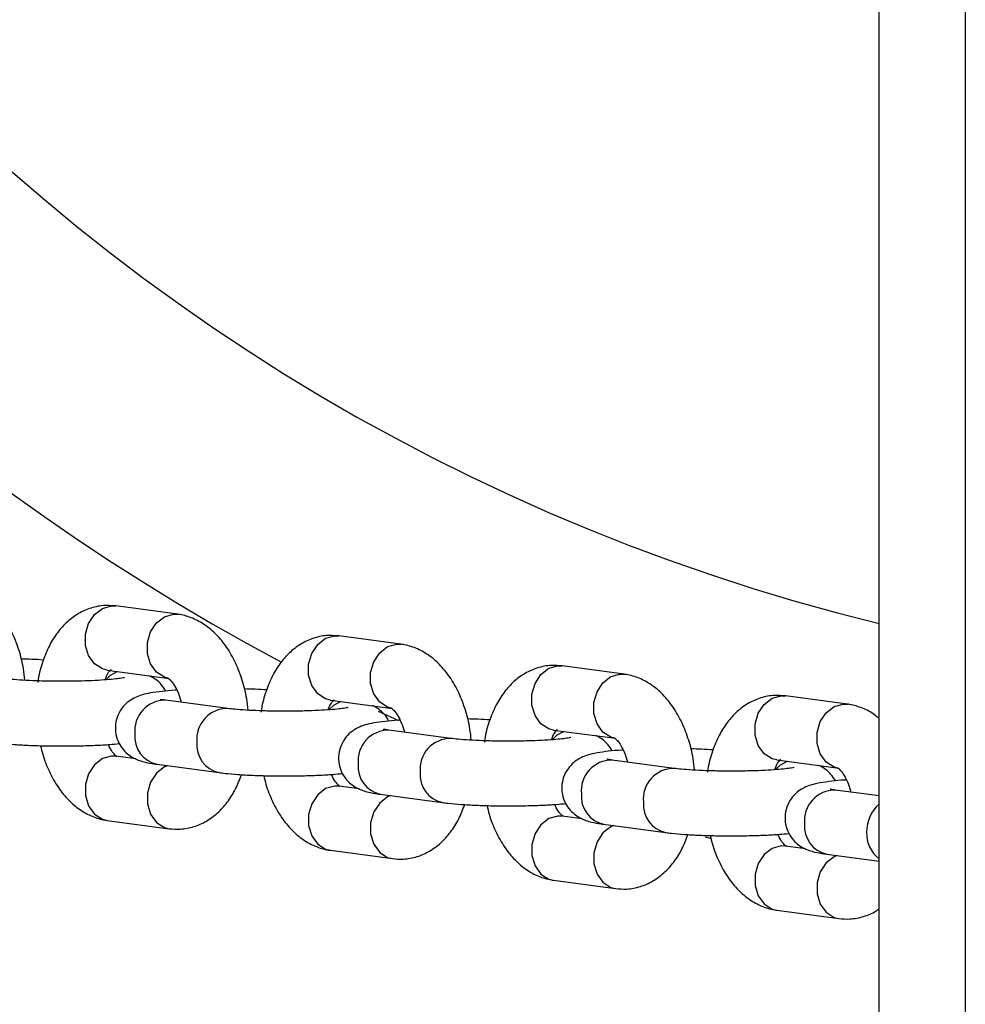
# Model space of a CAD drawing. Units: millimetres. Extents: x 1.3 to 52.4, y 2.8 to 40.5.
# Drawn here: x 47.7 to 47.7, y 23.6 to 23.7 of the extents above; entities that cross this region are included whole.
import ezdxf

# ---------------------------------------------------------------- set-up
doc = ezdxf.new("R2010")
doc.units = ezdxf.units.MM

msp = doc.modelspace()

# ---------------------------------------------------------------- linework, layer by layer
at = {"color": 7, "linetype": 'Continuous', "lineweight": 25}
for p, q in [((47.74041605200979, 28.09011292489266), (47.74041605200979, 23.45611292489266)), ((47.73241605200979, 23.45611292489266), (47.73241605200979, 24.72682142227055)), ((47.66118053354798, 23.6526518527194), (47.66157934558286, 23.6526386142016)), ((47.66157934558285, 23.65263861420159), (47.66128599575681, 23.6526496314782)), ((47.66733357916998, 23.6518668114876), (47.66157934558286, 23.6526386142016)), ((47.68189577446045, 23.64987336294737), (47.68229458649532, 23.64986012442958)), ((47.68229458649531, 23.64986012442957), (47.68200123666927, 23.64987114170618)), ((47.68804882008244, 23.64908832171558), (47.68229458649532, 23.64986012442958)), ((47.66078172151312, 23.64669186754116), (47.66653595510025, 23.64592006482717)), ((47.70261101537291, 23.64709487317535), (47.70300982740778, 23.64708163465755)), ((47.70300982740777, 23.64708163465754), (47.70271647758174, 23.64709265193416)), ((47.70876406099491, 23.64630983194355), (47.70300982740778, 23.64708163465755)), ((47.67196620967331, 23.64312869050627), (47.66621197608617, 23.64390049322027)), ((47.68149696242558, 23.64391337776914), (47.68725119601272, 23.64314157505515)), ((47.72332625628537, 23.64431638340333), (47.72372506832024, 23.64430314488553)), ((47.72372506832024, 23.64430314488552), (47.7234317184942, 23.64431416216213)), ((47.72947930190737, 23.64353134217153), (47.72372506832024, 23.64430314488553)), ((47.69268145058577, 23.64035020073425), (47.68692721699863, 23.64112200344825)), ((47.70221220333804, 23.64113488799712), (47.70796643692518, 23.64036308528312)), ((47.66343887788783, 23.6384516772599), (47.66157934558286, 23.63870109224419)), ((47.71339669149823, 23.63757171096223), (47.70764245791109, 23.63834351367622)), ((47.72292744425051, 23.6383563982251), (47.72868167783763, 23.6375845955111)), ((47.66541435201644, 23.63795374655983), (47.67116858560357, 23.63718194384584)), ((47.68415411880029, 23.63567318748788), (47.68229458649532, 23.63592260247217)), ((47.73241605200979, 23.635020685904), (47.72835769882356, 23.6355650239042)), ((47.6861295929289, 23.63517525678781), (47.69188382651603, 23.63440345407382)), ((47.66078172151312, 23.63275434558376), (47.66653595510019, 23.63198254286977)), ((47.70486935971275, 23.63289469771586), (47.70300982740778, 23.63314411270015)), ((47.70684483384136, 23.63239676701579), (47.7125990674285, 23.63162496430179)), ((47.68149696242558, 23.62997585581174), (47.68725119601265, 23.62920405309775)), ((47.72558460062521, 23.63011620794384), (47.72372506832024, 23.63036562292812)), ((47.72756007475382, 23.62961827724376), (47.73241605200979, 23.62896695567878)), ((47.70221220333804, 23.62719736603972), (47.70796643692511, 23.62642556332573)), ((47.72292744425051, 23.62441887626769), (47.72868167783757, 23.62364707355371))]:
    msp.add_line(p, q, dxfattribs=at)
at = {"color": 8, "linetype": 'Continuous', "lineweight": 25}
for p, q in [((47.6669347671351, 23.65188005000541), (47.66733300880977, 23.65186688790478)), ((47.68765000804757, 23.64910156023339), (47.68804824972223, 23.64908839813275)), ((47.70836524896003, 23.64632307046137), (47.70876349063469, 23.64630990836073)), ((47.72908048987249, 23.64354458068934), (47.72947873154715, 23.64353141858871)), ((47.68593231237949, 23.64288979564265), (47.68782181678975, 23.64200416429543)), ((47.71627974824657, 23.63122644900248), (47.71673802747605, 23.63108992740016))]:
    msp.add_line(p, q, dxfattribs=at)
at = {"color": 8, "linetype": 'Continuous', "lineweight": 25, "flags": 128}
for points in [[(47.66078172151312, 23.64669186754116), (47.66034136416911, 23.64680302645962), (47.65960341100215, 23.64727264919572), (47.65905568209007, 23.6480308537988), (47.65876424162329, 23.64898618960382), (47.65876424162329, 23.65002342901343), (47.65905568209007, 23.65101746564682), (47.65960341100215, 23.65184840401558), (47.66034136416911, 23.65241602068909), (47.66118053354798, 23.6526518527194)], [(47.66645023326524, 23.64593347175015), (47.66609559775623, 23.64603122374564), (47.66535764458927, 23.64650084648174), (47.66480991567719, 23.64725905108482), (47.66451847521041, 23.64821438688984), (47.66451847521041, 23.64925162629945), (47.66480991567719, 23.65024566293284), (47.66535764458927, 23.6510766013016), (47.66609559775623, 23.65164421797511), (47.6669347671351, 23.65188005000541)], [(47.68149696242558, 23.64391337776914), (47.68105660508158, 23.6440245366876), (47.68031865191462, 23.6444941594237), (47.67977092300254, 23.64525236402678), (47.67947948253575, 23.6462076998318), (47.67947948253575, 23.64724493924141), (47.67977092300254, 23.6482389758748), (47.68031865191462, 23.64906991424355), (47.68105660508158, 23.64963753091707), (47.68189577446045, 23.64987336294737)], [(47.6871654741777, 23.64315498197813), (47.6868108386687, 23.64325273397361), (47.68607288550174, 23.64372235670972), (47.68552515658966, 23.6444805613128), (47.68523371612287, 23.64543589711782), (47.68523371612287, 23.64647313652743), (47.68552515658966, 23.64746717316082), (47.68607288550174, 23.64829811152958), (47.6868108386687, 23.64886572820308), (47.68765000804757, 23.64910156023339)], [(47.6617388764288, 23.64656348645436), (47.66107535306936, 23.64619906567221), (47.66067769923585, 23.645824469245)], [(47.70221220333804, 23.64113488799712), (47.70177184599404, 23.64124604691558), (47.70103389282708, 23.64171566965168), (47.700486163915, 23.64247387425476), (47.70019472344821, 23.64342921005978), (47.70019472344821, 23.64446644946939), (47.700486163915, 23.64546048610278), (47.70103389282708, 23.64629142447153), (47.70177184599404, 23.64685904114504), (47.70261101537291, 23.64709487317535)], [(47.70788071509016, 23.64037649220611), (47.70752607958116, 23.64047424420159), (47.7067881264142, 23.6409438669377), (47.70624039750211, 23.64170207154078), (47.70594895703533, 23.64265740734579), (47.70594895703533, 23.64369464675541), (47.70624039750211, 23.64468868338879), (47.7067881264142, 23.64551962175755), (47.70752607958116, 23.64608723843106), (47.70836524896003, 23.64632307046137)], [(47.68245411734127, 23.64378499668234), (47.68179059398182, 23.64342057590018), (47.68139294014831, 23.64304597947298)], [(47.72292744425051, 23.6383563982251), (47.7224870869065, 23.63846755714355), (47.72174913373954, 23.63893717987965), (47.72120140482746, 23.63969538448274), (47.72090996436067, 23.64065072028775), (47.72090996436067, 23.64168795969736), (47.72120140482746, 23.64268199633075), (47.72174913373954, 23.64351293469951), (47.7224870869065, 23.64408055137302), (47.72332625628537, 23.64431638340333)], [(47.72859595600262, 23.63759800243408), (47.72824132049362, 23.63769575442957), (47.72750336732666, 23.63816537716567), (47.72695563841458, 23.63892358176875), (47.72666419794779, 23.63987891757377), (47.72666419794779, 23.64091615698338), (47.72695563841458, 23.64191019361677), (47.72750336732666, 23.64274113198553), (47.72824132049362, 23.64330874865904), (47.72908048987249, 23.64354458068934)], [(47.70316935825372, 23.64100650691031), (47.70250583489428, 23.64064208612816), (47.70210818106077, 23.64026748970096)], [(47.66157934558286, 23.63870109224419), (47.66118053354797, 23.63871433076202), (47.6603413641691, 23.63847849873171), (47.65960341100214, 23.6379108820582), (47.65905568209006, 23.63707994368944), (47.65876424162327, 23.63608590705606), (47.65876424162327, 23.63504866764644), (47.65905568209006, 23.63409333184143), (47.65960341100214, 23.63333512723835), (47.6603413641691, 23.63286550450224), (47.66078172151312, 23.63275434558376)], [(47.72388459916619, 23.63822801713829), (47.72322107580674, 23.63786359635614), (47.72282342197323, 23.63748899992893)], [(47.66637150692961, 23.63782536547337), (47.66609559775618, 23.6377066960177), (47.66535764458922, 23.63713907934419), (47.66480991567714, 23.63630814097543), (47.66451847521035, 23.63531410434205), (47.66451847521035, 23.63427686493243), (47.66480991567714, 23.63332152912742), (47.66535764458922, 23.63256332452434), (47.66609559775618, 23.63209370178824), (47.66653645592412, 23.63198247576013)], [(47.68229458649532, 23.63592260247217), (47.68189577446043, 23.63593584099), (47.68105660508157, 23.63570000895969), (47.6803186519146, 23.63513239228618), (47.67977092300252, 23.63430145391742), (47.67947948253573, 23.63330741728403), (47.67947948253573, 23.63227017787442), (47.67977092300252, 23.6313148420694), (47.6803186519146, 23.63055663746632), (47.68105660508157, 23.63008701473022), (47.68149696242558, 23.62997585581174)], [(47.68708674784207, 23.63504687570135), (47.68681083866864, 23.63492820624568), (47.68607288550169, 23.63436058957217), (47.68552515658961, 23.63352965120341), (47.68523371612281, 23.63253561457002), (47.68523371612281, 23.63149837516041), (47.68552515658961, 23.63054303935539), (47.68607288550169, 23.62978483475231), (47.68681083866864, 23.62931521201621), (47.68725169683658, 23.62920398598811)], [(47.70300982740778, 23.63314411270015), (47.7026110153729, 23.63315735121797), (47.70177184599402, 23.63292151918766), (47.70103389282706, 23.63235390251415), (47.70048616391499, 23.6315229641454), (47.70019472344819, 23.63052892751201), (47.70019472344819, 23.6294916881024), (47.70048616391499, 23.62853635229738), (47.70103389282706, 23.6277781476943), (47.70177184599402, 23.6273085249582), (47.70221220333804, 23.62719736603972)], [(47.70780198875453, 23.63226838592932), (47.7075260795811, 23.63214971647366), (47.70678812641415, 23.63158209980014), (47.70624039750206, 23.63075116143139), (47.70594895703527, 23.629757124798), (47.70594895703527, 23.62871988538839), (47.70624039750206, 23.62776454958337), (47.70678812641415, 23.62700634498029), (47.7075260795811, 23.62653672224419), (47.70796693774903, 23.62642549621608)], [(47.72372506832024, 23.63036562292812), (47.72332625628536, 23.63037886144595), (47.72248708690648, 23.63014302941564), (47.72174913373953, 23.62957541274213), (47.72120140482745, 23.62874447437338), (47.72090996436066, 23.62775043773999), (47.72090996436066, 23.62671319833037), (47.72120140482745, 23.62575786252536), (47.72174913373953, 23.62499965792228), (47.72248708690648, 23.62453003518618), (47.72292744425051, 23.62441887626769)], [(47.72851722966699, 23.6294898961573), (47.72824132049357, 23.62937122670163), (47.72750336732661, 23.62880361002812), (47.72695563841452, 23.62797267165936), (47.72666419794774, 23.62697863502598), (47.72666419794774, 23.62594139561637), (47.72695563841452, 23.62498605981135), (47.72750336732661, 23.62422785520827), (47.72824132049357, 23.62375823247216), (47.7286821786615, 23.62364700644406)]]:
    msp.add_lwpolyline(points, dxfattribs=at)
at = {"color": 8, "linetype": 'Continuous', "lineweight": 25}
for centre, radius, start, end in [((47.77741605200979, 23.83561292489382), 0.2133341959581496, 118.0902101354055, 241.9053705247809), ((47.66618113803425, 23.64106331105737), 0.002837349751250339, 89.37726217564678, 186.0510449508367), ((47.67193547616274, 23.64029146762197), 0.002837449417981116, 89.38923938710612, 186.0500047301489), ((47.66596958437732, 23.64051603891038), 0.002621759917348107, 174.5682773090515, 257.7734032075268), ((47.68689637894672, 23.63828482128534), 0.002837349751253891, 89.37726217564756, 186.0510449507502), ((47.67172357337844, 23.63974415573806), 0.002621524047776171, 174.5660206997413, 257.806980012501), ((47.69265071707522, 23.63751297784993), 0.002837449418000614, 89.38923938739535, 186.0500047298182), ((47.68668482528982, 23.63773754913838), 0.002621759917388842, 174.5682773096954, 257.7734032065796), ((47.70761161985917, 23.63550633151333), 0.002837349751243311, 89.37726217550174, 186.0510449509945), ((47.6924388142909, 23.63696566596605), 0.002621524047782908, 174.5660206998332, 257.806980012382), ((47.71336595798766, 23.63473448807791), 0.002837449417991773, 89.38923938710842, 186.0500047298484), ((47.72832686077165, 23.6327278417413), 0.002837349751258199, 89.37726217579105, 186.0510449507351), ((47.70740006620226, 23.63495905936634), 0.00262175991736223, 174.5682773092502, 257.7734032069527), ((47.71315405520325, 23.63418717619395), 0.00262152404768443, 174.5660206980667, 257.8069800144663), ((47.73465755821253, 23.6317144065416), 0.003398490833736247, 131.2662704304722, 180.9688618288703), ((47.72811530711473, 23.63218056959433), 0.002621759917376463, 174.5682773095887, 257.7734032068666), ((47.73420781607877, 23.63154268339348), 0.002950475991325112, 177.7806503532119, 232.6069361786818)]:
    msp.add_arc(centre, radius, start, end, dxfattribs=at)
at = {"color": 7, "linetype": 'Continuous', "lineweight": 25}
msp.add_arc((47.77741605200979, 23.83561292489382), 0.1900000000000013, 103.700233488372, 256.2997665116288, dxfattribs=at)
for points, knots in [([(47.6531396682952, 23.64574505219982), (47.65310452253488, 23.64610227040786), (47.65301092113001, 23.64705362629884), (47.6526266343031, 23.6485454955204), (47.65201122065086, 23.65016845238652), (47.65120248800037, 23.65159457260112), (47.65024594141013, 23.65277367669062), (47.64918719303268, 23.65367555641909), (47.64803584766678, 23.65430695935542), (47.64715454822166, 23.6545672662152), (47.6466805721922, 23.65463624430773), (47.64661833825748, 23.65464530125965)], [0, 0, 0, 0, 0.08237716452706557, 0.2193897147213702, 0.3582183232141971, 0.4999201859966877, 0.6297187513328967, 0.7533281701358672, 0.8703803564053364, 0.9829806995762547, 0.9999999999999999, 0.9999999999999999, 0.9999999999999999, 0.9999999999999999]), ([(47.66128599575681, 23.6526496314782), (47.66104305752965, 23.65266679432864), (47.66036914646541, 23.65271440410558), (47.65927788243392, 23.65248975521011), (47.65810211231966, 23.65197326763526), (47.65705781539257, 23.65119899992181), (47.65614869123745, 23.6501939192275), (47.65537571555149, 23.64895824823691), (47.65478337226671, 23.64749728956235), (47.65444116922988, 23.64633484932718), (47.65436418189558, 23.64565435993457), (47.65435278720208, 23.64555364248367)], [0, 0, 0, 0, 0.06908365242501616, 0.1916381718425234, 0.3117687868237219, 0.4327627079200584, 0.5585414643118323, 0.6915742169746127, 0.8314844172422559, 0.9750584504068824, 1, 1, 1, 1]), ([(47.67385490920766, 23.6429665624278), (47.67381976344735, 23.64332378063584), (47.67372616204248, 23.64427513652682), (47.67334187521556, 23.64576700574838), (47.67272646156331, 23.64738996261449), (47.67191772891282, 23.6488160828291), (47.67096118232258, 23.64999518691859), (47.66990243394513, 23.65089706664707), (47.66875108857925, 23.65152846958339), (47.66786978913412, 23.65178877644318), (47.66739581310465, 23.6518577545357), (47.66733357916993, 23.65186681148762)], [0, 0, 0, 0, 0.08237716452709697, 0.2193897147213969, 0.3582183232142191, 0.4999201859967054, 0.6297187513329092, 0.7533281701358705, 0.8703803564053417, 0.9829806995762544, 1, 1, 1, 1]), ([(47.68200123666927, 23.64987114170618), (47.6817582984421, 23.64988830455662), (47.68108438737787, 23.64993591433356), (47.67999312334637, 23.64971126543808), (47.67881735323213, 23.64919477786324), (47.67777305630504, 23.64842051014979), (47.67686393214991, 23.64741542945547), (47.67609095646394, 23.64617975846488), (47.67549861317918, 23.64471879979032), (47.67515641014233, 23.64355635955516), (47.67507942280805, 23.64287587016256), (47.67506802811453, 23.64277515271165)], [0, 0, 0, 0, 0.06908365242503126, 0.1916381718425653, 0.3117687868237901, 0.432762707920153, 0.5585414643119544, 0.691574216974764, 0.8314844172424376, 0.9750584504070956, 1, 1, 1, 1]), ([(47.69457015012012, 23.64018807265577), (47.69453500435981, 23.64054529086381), (47.69444140295494, 23.64149664675479), (47.69405711612803, 23.64298851597635), (47.69344170247577, 23.64461147284247), (47.69263296982529, 23.64603759305707), (47.69167642323504, 23.64721669714657), (47.69061767485758, 23.64811857687504), (47.6894663294917, 23.64874997981137), (47.68858503004657, 23.64901028667116), (47.68811105401712, 23.64907926476368), (47.68804882008239, 23.6490883217156)], [0, 0, 0, 0, 0.08237716452712826, 0.2193897147214235, 0.3582183232142409, 0.4999201859967224, 0.6297187513329219, 0.7533281701358833, 0.8703803564053461, 0.9829806995762549, 1, 1, 1, 1]), ([(47.65486690779148, 23.64762745760952), (47.65451613346543, 23.64764942192504), (47.65386944255128, 23.64768991554794), (47.65313248236814, 23.64770844353442), (47.65279525984312, 23.64771692167818)], [0, 0, 0, 0, 0.542414186362348, 1, 1, 1, 1]), ([(47.70271647758174, 23.64709265193416), (47.70247353935456, 23.6471098147846), (47.70179962829032, 23.64715742456153), (47.70070836425882, 23.64693277566606), (47.69953259414458, 23.64641628809121), (47.6984882972175, 23.64564202037777), (47.69757917306237, 23.64463693968345), (47.6968061973764, 23.64340126869286), (47.69621385409165, 23.6419403100183), (47.69587165105478, 23.64077786978314), (47.6957946637205, 23.64009738039053), (47.69578326902698, 23.63999666293962)], [0, 0, 0, 0, 0.06908365242501362, 0.1916381718425164, 0.3117687868237105, 0.4327627079200425, 0.5585414643118118, 0.6915742169745873, 0.8314844172422253, 0.9750584504068466, 1, 1, 1, 1]), ([(47.66058639148725, 23.64578150640571), (47.66062776635452, 23.64589833447999), (47.66075852663854, 23.64626755553565), (47.66099363796533, 23.64660706976791), (47.66116442473936, 23.64675767207454), (47.66113568254688, 23.64674197096499), (47.66112868372119, 23.6467381476892)], [0, 0, 0, 0, 0.1663678706687026, 0.5257856145809824, 0.8845271171590956, 1, 1, 1, 1]), ([(47.71528539103259, 23.63740958288375), (47.71525024527228, 23.63776680109179), (47.71515664386741, 23.63871815698277), (47.71477235704048, 23.64021002620433), (47.71415694338824, 23.64183298307044), (47.71334821073774, 23.64325910328505), (47.71239166414751, 23.64443820737455), (47.71133291577005, 23.64534008710302), (47.71018157040417, 23.64597149003935), (47.70930027095904, 23.64623179689913), (47.70882629492957, 23.64630077499166), (47.70876406099485, 23.64630983194357)], [0, 0, 0, 0, 0.08237716452712826, 0.2193897147214235, 0.3582183232142409, 0.4999201859967224, 0.6297187513329219, 0.7533281701358833, 0.8703803564053461, 0.9829806995762549, 1, 1, 1, 1]), ([(47.66238867072132, 23.64598868671747), (47.66238489571143, 23.64598760870741), (47.66237432165514, 23.64598458912882), (47.66210593649084, 23.64593225334277), (47.66158289417859, 23.64586401830145), (47.66075990079305, 23.64578730522819), (47.65967682236369, 23.64572024040683), (47.6583950320128, 23.64567220095632), (47.65699735907996, 23.64564982456983), (47.65556708367209, 23.64565570428668), (47.65418399064104, 23.64568990048215), (47.65293550007187, 23.64574977935319), (47.65192181776681, 23.64582616962743), (47.65145926083685, 23.64588202726099), (47.6512509687608, 23.64590718027828)], [0, 0, 0, 0, 0.03271194040603708, 0.09162834232426566, 0.1641625360017542, 0.2484627138809626, 0.3400672739740819, 0.4354889187773702, 0.5327242473419526, 0.6307006337944612, 0.7287128906859631, 0.8260013243097565, 0.9216473842567084, 1, 1, 1, 1]), ([(47.66621863930423, 23.6447477117265), (47.66608773315679, 23.64495989489322), (47.6658333397397, 23.64537223611547), (47.66532166762719, 23.64581723303424), (47.6649190431289, 23.64607135828313), (47.66472291516514, 23.64615067717149), (47.66467642278784, 23.64616947981246)], [0, 0, 0, 0, 0.3190676401364798, 0.6200526778339137, 0.9099330155705955, 1, 1, 1, 1]), ([(47.66645450953423, 23.64593326978914), (47.66645027727657, 23.64593578182379), (47.66643835256171, 23.64594285967667), (47.66667801132295, 23.64576013104941), (47.66703150954138, 23.64527502772074), (47.66739191075819, 23.64458239666396), (47.66756860432961, 23.6439892384653), (47.66765260015806, 23.6437072654773)], [0, 0, 0, 0, 0.1268247644887196, 0.3573386320017219, 0.5754327188883591, 0.7981710357690599, 1, 1, 1, 1]), ([(47.66723320489962, 23.64483375632802), (47.66718434318418, 23.64483102680688), (47.66667144353094, 23.64480237512246), (47.66583662634839, 23.64471896365469), (47.66480831487096, 23.64457997504925), (47.66406224071736, 23.64441640679731), (47.66338107858497, 23.6441652716566), (47.66277191916769, 23.64380589342435), (47.66220752413438, 23.64327804344162), (47.66175210069026, 23.64254582753681), (47.66151022177829, 23.64165717604568), (47.66154662682393, 23.64072839657723), (47.66183701641911, 23.63990299322315), (47.66228355998404, 23.6392589040596), (47.66279429860845, 23.63879809921894), (47.66331727762068, 23.63848587032595), (47.66382718548693, 23.63827965008588), (47.66441065670443, 23.63811753722127), (47.66493176674104, 23.63802100093123), (47.66532493813833, 23.6379662075164), (47.66541435201646, 23.63795374655981)], [0, 0, 0, 0, 0.009896336009343807, 0.1038814798427811, 0.202267225450599, 0.2937622775832489, 0.3494921572342166, 0.3946174238068116, 0.4430244629392048, 0.4956132212710047, 0.5511236003025326, 0.6076622010726483, 0.6611911778728019, 0.7080211351328759, 0.7510462484705743, 0.7924839706939288, 0.8366594304913056, 0.8907781744120097, 0.9751610949634589, 1, 1, 1, 1]), ([(47.67558214870393, 23.6448489678375), (47.67523137437789, 23.64487093215302), (47.67458468346374, 23.64491142577592), (47.67384772328061, 23.64492995376239), (47.67351050075559, 23.64493843190616)], [0, 0, 0, 0, 0.5424141863626063, 1, 1, 1, 1]), ([(47.6662119760862, 23.64390049322024), (47.66610631102453, 23.64391523266651), (47.66587304243738, 23.64394777180247), (47.6656944613024, 23.64399123625214), (47.66572665435164, 23.64398126135014), (47.66573248231841, 23.64397945557533)], [0, 0, 0, 0, 0.4041112516743752, 0.8921251664734142, 1, 1, 1, 1]), ([(47.68130163239972, 23.64300301663368), (47.68134300726698, 23.64311984470796), (47.681473767551, 23.64348906576363), (47.68170887887778, 23.64382857999588), (47.68187966565181, 23.64397918230252), (47.68185092345934, 23.64396348119297), (47.68184392463365, 23.64395965791717)], [0, 0, 0, 0, 0.1663678706694273, 0.5257856145813946, 0.8845271171591961, 1, 1, 1, 1]), ([(47.7234317184942, 23.64431416216213), (47.72318878026702, 23.64433132501257), (47.72251486920279, 23.64437893478951), (47.72142360517129, 23.64415428589404), (47.72024783505703, 23.64363779831919), (47.71920353812995, 23.64286353060574), (47.71829441397484, 23.64185844991143), (47.71752143828888, 23.64062277892083), (47.71692909500411, 23.63916182024628), (47.71658689196725, 23.63799938001111), (47.71650990463295, 23.63731889061851), (47.71649850993945, 23.6372181731676)], [0, 0, 0, 0, 0.06908365242501571, 0.191638171842523, 0.311768786823722, 0.4327627079200582, 0.5585414643118322, 0.691574216974613, 0.8314844172422559, 0.9750584504068827, 1, 1, 1, 1]), ([(47.73241605200979, 23.64218822483088), (47.7322811757654, 23.64230813406694), (47.73181811631381, 23.64271980852702), (47.73089104218881, 23.64318463395625), (47.73001567323545, 23.64345354113492), (47.72954155457037, 23.64352231237919), (47.72947930190731, 23.64353134217155)], [0, 0, 0, 0, 0.1631939000090312, 0.5602801158996864, 0.9422639609070316, 1, 1, 1, 1]), ([(47.68310391163377, 23.64321019694544), (47.68310013662389, 23.64320911893538), (47.68308956256761, 23.6432060993568), (47.68282117740331, 23.64315376357074), (47.68229813509105, 23.64308552852943), (47.68147514170551, 23.64300881545617), (47.68039206327615, 23.6429417506348), (47.67911027292525, 23.64289371118429), (47.67771259999243, 23.64287133479781), (47.67628232458456, 23.64287721451466), (47.6748992315535, 23.64291141071013), (47.67365074098434, 23.64297128958117), (47.67263705867928, 23.6430476798554), (47.67217450174932, 23.64310353748896), (47.67196620967326, 23.64312869050626)], [0, 0, 0, 0, 0.03271194040603707, 0.09162834232426564, 0.1641625360017542, 0.2484627138809625, 0.3400672739740818, 0.4354889187773702, 0.5327242473419525, 0.6307006337944611, 0.728712890685963, 0.8260013243097563, 0.921647384256709, 1, 1, 1, 1]), ([(47.68693388021669, 23.64196922195448), (47.68680297406926, 23.64218140512119), (47.68654858065216, 23.64259374634344), (47.68603690853966, 23.64303874326222), (47.68563428404136, 23.6432928685111), (47.6854381560776, 23.64337218739947), (47.68539166370028, 23.64339099004044)], [0, 0, 0, 0, 0.319067640134738, 0.6200526778309978, 0.9099330155665485, 1, 1, 1, 1]), ([(47.68716975044669, 23.64315478001712), (47.68716551818904, 23.64315729205177), (47.68715359347417, 23.64316436990465), (47.68739325223542, 23.64298164127738), (47.68774675045383, 23.64249653794872), (47.68810715167064, 23.64180390689194), (47.68828384524208, 23.64121074869328), (47.68836784107052, 23.64092877570528)], [0, 0, 0, 0, 0.1268247644887263, 0.3573386320016982, 0.5754327188883066, 0.7981710357689781, 1, 1, 1, 1]), ([(47.68794844581209, 23.642055266556), (47.68789958409665, 23.64205253703485), (47.6873866844434, 23.64202388535044), (47.68655186726085, 23.64194047388266), (47.68552355578343, 23.64180148527723), (47.68477748162983, 23.64163791702528), (47.68409631949743, 23.64138678188458), (47.68348716008014, 23.64102740365232), (47.68292276504685, 23.64049955366959), (47.68246734160272, 23.63976733776478), (47.68222546269076, 23.63887868627365), (47.68226186773639, 23.6379499068052), (47.68255225733157, 23.63712450345112), (47.68299880089649, 23.63648041428758), (47.68350953952092, 23.63601960944692), (47.68403251853315, 23.63570738055392), (47.6845424263994, 23.63550116031386), (47.68512589761689, 23.63533904744924), (47.68564700765351, 23.63524251115921), (47.6860401790508, 23.63518771774437), (47.68612959292893, 23.63517525678778)], [0, 0, 0, 0, 0.009896336009351225, 0.1038814798427878, 0.2022672254506049, 0.2937622775832537, 0.3494921572342215, 0.3946174238068162, 0.4430244629392091, 0.4956132212710085, 0.5511236003025359, 0.6076622010726513, 0.6611911778728045, 0.7080211351328781, 0.7510462484705762, 0.7924839706939304, 0.8366594304913069, 0.8907781744120106, 0.9751610949634592, 1, 1, 1, 1]), ([(47.69629738961638, 23.64207047806547), (47.69594661529036, 23.64209244238099), (47.69529992437619, 23.64213293600389), (47.69456296419308, 23.64215146399037), (47.69422574166806, 23.64215994213413)], [0, 0, 0, 0, 0.5424141863623778, 0.9999999999999999, 0.9999999999999999, 0.9999999999999999, 0.9999999999999999]), ([(47.68692721699865, 23.64112200344822), (47.68682155193699, 23.64113674289448), (47.68658828334984, 23.64116928203044), (47.68640970221487, 23.64121274648012), (47.6864418952641, 23.64120277157812), (47.68644772323088, 23.6412009658033)], [0, 0, 0, 0, 0.4041112516743752, 0.8921251664734142, 1, 1, 1, 1]), ([(47.70201687331218, 23.64022452686166), (47.70205824817945, 23.64034135493594), (47.70218900846346, 23.6407105759916), (47.70242411979024, 23.64105009022386), (47.70259490656428, 23.64120069253049), (47.70256616437181, 23.64118499142095), (47.70255916554611, 23.64118116814515)], [0, 0, 0, 0, 0.1663678706692476, 0.5257856145812924, 0.8845271171591711, 1, 1, 1, 1]), ([(47.65045334469105, 23.63996043361785), (47.65063727014998, 23.63993745037063), (47.65116196523687, 23.63987188469546), (47.65219024978632, 23.63978482682767), (47.65357630807768, 23.63970811604443), (47.65509601034041, 23.63966230399451), (47.6566556617575, 23.63964819819025), (47.65820801488935, 23.63966523560534), (47.65968941090131, 23.63971408440996), (47.66094866268887, 23.63978199050799), (47.66161506462181, 23.6398462792878), (47.66189666137767, 23.63987344534321)], [0, 0, 0, 0, 0.06433372492927486, 0.1835286403057485, 0.3085420046222075, 0.4300501551711281, 0.5502557977749839, 0.6701497667234056, 0.7903020663293322, 0.9113894259358102, 1, 1, 1, 1]), ([(47.70381915254624, 23.64043170717342), (47.70381537753634, 23.64043062916336), (47.70380480348006, 23.64042760958477), (47.70353641831577, 23.64037527379872), (47.7030133760035, 23.6403070387574), (47.70219038261796, 23.64023032568415), (47.70110730418862, 23.64016326086278), (47.69982551383772, 23.64011522141227), (47.69842784090489, 23.64009284502578), (47.69699756549702, 23.64009872474264), (47.69561447246597, 23.64013292093811), (47.6943659818968, 23.64019279980915), (47.69335229959173, 23.64026919008338), (47.69288974266178, 23.64032504771694), (47.69268145058572, 23.64035020073424)], [0, 0, 0, 0, 0.03271194040603707, 0.09162834232426564, 0.1641625360017542, 0.2484627138809625, 0.3400672739740818, 0.4354889187773702, 0.5327242473419525, 0.6307006337944602, 0.728712890685963, 0.8260013243097563, 0.921647384256709, 1, 1, 1, 1]), ([(47.70764912112916, 23.63919073218246), (47.70751821498173, 23.63940291534917), (47.70726382156463, 23.63981525657142), (47.70675214945211, 23.6402602534902), (47.70634952495383, 23.64051437873908), (47.70615339699007, 23.64059369762745), (47.70610690461275, 23.64061250026841)], [0, 0, 0, 0, 0.3190676401353138, 0.6200526778319159, 0.9099330155677887, 1, 1, 1, 1]), ([(47.70788499135914, 23.6403762902451), (47.70788075910151, 23.64037880227974), (47.70786883438662, 23.64038588013262), (47.70810849314788, 23.64020315150536), (47.7084619913663, 23.63971804817669), (47.70882239258311, 23.63902541711992), (47.70899908615454, 23.63843225892126), (47.70908308198299, 23.63815028593326)], [0, 0, 0, 0, 0.1268247644887366, 0.3573386320017272, 0.5754327188883532, 0.7981710357690428, 1, 1, 1, 1]), ([(47.65460479992786, 23.63968272516351), (47.6546651530096, 23.63941301838879), (47.65485569685561, 23.63856151313543), (47.6553976588507, 23.63723483159554), (47.65619540568903, 23.63580418097945), (47.657154648596, 23.63462618881479), (47.65821273518316, 23.63372403617288), (47.65936424665279, 23.63309270173551), (47.66024551058258, 23.63283238022968), (47.66071948746623, 23.63276340248941), (47.66078172151311, 23.63275434558374)], [0, 0, 0, 0, 0.07616547650072851, 0.2404659780362155, 0.4081669106928932, 0.5617805614731517, 0.708069498057044, 0.8465980990326338, 0.9798580449248805, 1, 1, 1, 1]), ([(47.66166079114883, 23.63868788728222), (47.66166497917224, 23.63868514034835), (47.66167677925372, 23.63867740064867), (47.66143861626164, 23.63886807233206), (47.66113088652882, 23.63925627883158), (47.66094881125006, 23.63964497564584), (47.66088209578418, 23.63978740074179)], [0, 0, 0, 0, 0.1807748525207204, 0.5093471985576863, 0.8202165035511592, 0.9999999999999999, 0.9999999999999999, 0.9999999999999999, 0.9999999999999999]), ([(47.70866368672456, 23.63927677678398), (47.70861482500911, 23.63927404726283), (47.70810192535587, 23.63924539557842), (47.70726710817332, 23.63916198411064), (47.70623879669589, 23.63902299550521), (47.70549272254228, 23.63885942725326), (47.70481156040989, 23.63860829211256), (47.70420240099259, 23.6382489138803), (47.70363800595931, 23.63772106389757), (47.70318258251518, 23.63698884799276), (47.70294070360323, 23.63610019650163), (47.70297710864885, 23.63517141703318), (47.70326749824404, 23.6343460136791), (47.70371404180896, 23.63370192451555), (47.70422478043337, 23.63324111967489), (47.7047477594456, 23.6329288907819), (47.70525766731185, 23.63272267054183), (47.70584113852934, 23.63256055767722), (47.70636224856596, 23.63246402138718), (47.70675541996327, 23.63240922797235), (47.70684483384138, 23.63239676701576)], [0, 0, 0, 0, 0.009896336009313451, 0.1038814798427536, 0.2022672254505745, 0.2937622775832268, 0.3494921572341967, 0.3946174238067931, 0.4430244629391878, 0.4956132212709892, 0.5511236003025188, 0.6076622010726364, 0.6611911778727915, 0.7080211351328669, 0.7510462484705667, 0.7924839706939224, 0.8366594304913006, 0.8907781744120064, 0.9751610949634583, 1, 1, 1, 1]), ([(47.71701263052885, 23.63929198829345), (47.71666185620283, 23.63931395260897), (47.71601516528866, 23.63935444623187), (47.71527820510554, 23.63937297421834), (47.71494098258052, 23.63938145236211)], [0, 0, 0, 0, 0.5424141863622782, 1, 1, 1, 1]), ([(47.70764245791111, 23.63834351367619), (47.70753679284946, 23.63835825312246), (47.70730352426231, 23.63839079225842), (47.70712494312733, 23.6384342567081), (47.70715713617657, 23.6384242818061), (47.70716296414334, 23.63842247603128)], [0, 0, 0, 0, 0.4041112516743752, 0.8921251664734142, 1, 1, 1, 1]), ([(47.72273211422463, 23.63744603708964), (47.72277348909191, 23.63756286516392), (47.72290424937592, 23.63793208621959), (47.72313936070271, 23.63827160045184), (47.72331014747673, 23.63842220275847), (47.72328140528428, 23.63840650164892), (47.72327440645858, 23.63840267837313)], [0, 0, 0, 0, 0.1663678706696104, 0.5257856145814985, 0.8845271171592214, 1, 1, 1, 1]), ([(47.67116858560352, 23.63718194384582), (47.67135251106243, 23.63715896059861), (47.67187720614933, 23.63709339492344), (47.67290549069877, 23.63700633705565), (47.67429154899013, 23.6369296262724), (47.67581125125286, 23.63688381422248), (47.67737090266997, 23.63686970841822), (47.6789232558018, 23.63688674583332), (47.68040465181378, 23.63693559463793), (47.68166390360133, 23.63700350073597), (47.68233030553426, 23.63706778951578), (47.68261190229013, 23.63709495557118)], [0, 0, 0, 0, 0.06433372492925787, 0.1835286403057, 0.3085420046221261, 0.4300501551710146, 0.5502557977748387, 0.6701497667232288, 0.7903020663291236, 0.9113894259355697, 1, 1, 1, 1]), ([(47.7245343934587, 23.63765321740139), (47.7245306184488, 23.63765213939134), (47.72452004439251, 23.63764911981275), (47.72425165922824, 23.6375967840267), (47.72372861691597, 23.63752854898538), (47.72290562353042, 23.63745183591212), (47.72182254510107, 23.63738477109076), (47.72054075475018, 23.63733673164024), (47.71914308181734, 23.63731435525376), (47.71771280640947, 23.63732023497061), (47.71632971337844, 23.63735443116608), (47.71508122280927, 23.63741431003712), (47.71406754050418, 23.63749070031135), (47.71360498357425, 23.63754655794492), (47.71339669149817, 23.63757171096221)], [0, 0, 0, 0, 0.03271194040603707, 0.09162834232426564, 0.1641625360017542, 0.2484627138809625, 0.3400672739740818, 0.4354889187773697, 0.5327242473419525, 0.6307006337944606, 0.7287128906859635, 0.8260013243097563, 0.921647384256709, 1, 1, 1, 1]), ([(47.72836436204162, 23.63641224241043), (47.72823345589419, 23.63662442557715), (47.7279790624771, 23.63703676679939), (47.72746739036457, 23.63748176371817), (47.7270647658663, 23.63773588896706), (47.72686863790252, 23.63781520785543), (47.72682214552521, 23.63783401049639)], [0, 0, 0, 0, 0.3190676401346212, 0.6200526778305712, 0.9099330155658196, 1, 1, 1, 1]), ([(47.7286002322716, 23.63759780047307), (47.72859600001397, 23.63760031250772), (47.72858407529908, 23.6376073903606), (47.72882373406035, 23.63742466173334), (47.72917723227877, 23.63693955840467), (47.72953763349557, 23.63624692734789), (47.72971432706701, 23.63565376914923), (47.72979832289545, 23.63537179616123)], [0, 0, 0, 0, 0.1268247644886971, 0.3573386320016168, 0.5754327188881747, 0.798171035768795, 0.9999999999999999, 0.9999999999999999, 0.9999999999999999, 0.9999999999999999]), ([(47.66653595510019, 23.63198254286977), (47.66687676931506, 23.63195609589154), (47.66764860450899, 23.63189620194438), (47.66883749793568, 23.63212864598375), (47.67001305316425, 23.63264872041436), (47.67105795899221, 23.63342156478873), (47.67196473155219, 23.63442884568349), (47.67272175540345, 23.63561669571822), (47.6730756081334, 23.63654191761159), (47.67324839289088, 23.63699369946016)], [0, 0, 0, 0, 0.1144991260201194, 0.2593039001390072, 0.4012447004440138, 0.5442055434825898, 0.6928199274713082, 0.8500052992659023, 1, 1, 1, 1]), ([(47.67532004084033, 23.63690423539148), (47.67538039392206, 23.63663452861677), (47.67557093776808, 23.63578302336341), (47.67611289976316, 23.63445634182352), (47.67691064660149, 23.63302569120743), (47.67786988950846, 23.63184769904276), (47.67892797609563, 23.63094554640086), (47.68007948756526, 23.63031421196348), (47.68096075149504, 23.63005389045766), (47.6814347283787, 23.62998491271738), (47.68149696242558, 23.62997585581172)], [0, 0, 0, 0, 0.07616547650057266, 0.2404659780360873, 0.4081669106927933, 0.5617805614730776, 0.7080694980569946, 0.8465980990326077, 0.979858044924877, 0.9999999999999999, 0.9999999999999999, 0.9999999999999999, 0.9999999999999999]), ([(47.68237603206129, 23.63590939751019), (47.68238022008469, 23.63590665057633), (47.68239202016617, 23.63589891087665), (47.68215385717409, 23.63608958256003), (47.68184612744128, 23.63647778905956), (47.68166405216252, 23.63686648587381), (47.68159733669665, 23.63700891096977)], [0, 0, 0, 0, 0.1807748525208594, 0.509347198558078, 0.8202165035517898, 1, 1, 1, 1]), ([(47.72937892763702, 23.63649828701195), (47.72933006592158, 23.6364955574908), (47.72881716626834, 23.6364669058064), (47.72798234908577, 23.63638349433861), (47.72695403760834, 23.63624450573318), (47.72620796345473, 23.63608093748124), (47.72552680132234, 23.63582980234053), (47.72491764190506, 23.63547042410828), (47.72435324687178, 23.63494257412555), (47.72389782342763, 23.63421035822074), (47.72365594451569, 23.63332170672961), (47.72369234956131, 23.63239292726115), (47.7239827391565, 23.63156752390708), (47.72442928272142, 23.63092343474353), (47.72494002134584, 23.63046262990287), (47.72546300035805, 23.63015040100988), (47.72597290822431, 23.62994418076981), (47.72655637944181, 23.62978206790519), (47.72707748947841, 23.62968553161516), (47.72747066087573, 23.62963073820033), (47.72756007475385, 23.62961827724374)], [0, 0, 0, 0, 0.009896336009388995, 0.1038814798428219, 0.2022672254506353, 0.2937622775832809, 0.349492157234246, 0.3946174238068396, 0.4430244629392306, 0.4956132212710278, 0.551123600302553, 0.6076622010726662, 0.6611911778728173, 0.708021135132889, 0.7510462484705857, 0.7924839706939383, 0.8366594304913131, 0.8907781744120143, 0.9751610949634597, 1, 1, 1, 1]), ([(47.72835769882358, 23.63556502390417), (47.72825203376191, 23.63557976335044), (47.72801876517476, 23.63561230248639), (47.72784018403978, 23.63565576693608), (47.72787237708904, 23.63564579203407), (47.7278782050558, 23.63564398625925)], [0, 0, 0, 0, 0.4041112516743752, 0.8921251664734142, 1, 1, 1, 1]), ([(47.69188382651598, 23.6344034540738), (47.6920677519749, 23.63438047082658), (47.69259244706178, 23.63431490515142), (47.69362073161123, 23.63422784728362), (47.69500678990259, 23.63415113650038), (47.69652649216531, 23.63410532445046), (47.69808614358244, 23.6340912186462), (47.69963849671425, 23.63410825606129), (47.70111989272625, 23.63415710486591), (47.70237914451379, 23.63422501096395), (47.70304554644672, 23.63428929974375), (47.70332714320259, 23.63431646579916)], [0, 0, 0, 0, 0.06433372492926351, 0.1835286403057161, 0.308542004622153, 0.4300501551710522, 0.5502557977748869, 0.6701497667232874, 0.7903020663291928, 0.9113894259356451, 1, 1, 1, 1]), ([(47.68725119601266, 23.62920405309775), (47.68759201022753, 23.62917760611951), (47.68836384542144, 23.62911771217235), (47.68955273884814, 23.62935015621172), (47.69072829407671, 23.62987023064233), (47.69177319990468, 23.63064307501671), (47.69267997246465, 23.63165035591146), (47.69343699631592, 23.63283820594619), (47.69379084904586, 23.63376342783957), (47.69396363380333, 23.63421520968814)], [0, 0, 0, 0, 0.1144991260201252, 0.2593039001390203, 0.4012447004440342, 0.5442055434826173, 0.6928199274713434, 0.8500052992659454, 1, 1, 1, 1]), ([(47.69603528175279, 23.63412574561946), (47.69609563483451, 23.63385603884474), (47.69628617868054, 23.63300453359139), (47.69682814067563, 23.6316778520515), (47.69762588751394, 23.63024720143541), (47.69858513042093, 23.62906920927074), (47.69964321700808, 23.62816705662883), (47.70079472847771, 23.62753572219146), (47.70167599240751, 23.62727540068563), (47.70214996929116, 23.62720642294536), (47.70221220333804, 23.6271973660397)], [0, 0, 0, 0, 0.07616547650061059, 0.2404659780361185, 0.4081669106928177, 0.5617805614730959, 0.7080694980570068, 0.8465980990326143, 0.979858044924878, 1, 1, 1, 1]), ([(47.70309127297374, 23.63313090773817), (47.70309546099715, 23.63312816080431), (47.70310726107864, 23.63312042110462), (47.70286909808656, 23.63331109278801), (47.70256136835373, 23.63369929928753), (47.70237929307499, 23.63408799610179), (47.7023125776091, 23.63423042119774)], [0, 0, 0, 0, 0.1807748525208241, 0.5093471985579785, 0.8202165035516296, 1, 1, 1, 1]), ([(47.71259906742845, 23.63162496430178), (47.71278299288736, 23.63160198105456), (47.71330768797424, 23.63153641537939), (47.71433597252369, 23.6314493575116), (47.71572203081505, 23.63137264672835), (47.71724173307778, 23.63132683467843), (47.71880138449489, 23.63131272887418), (47.72035373762672, 23.63132976628927), (47.7218351336387, 23.63137861509389), (47.72309438542624, 23.63144652119192), (47.72376078735919, 23.63151080997173), (47.72404238411506, 23.63153797602713)], [0, 0, 0, 0, 0.06433372492926448, 0.1835286403057189, 0.3085420046221578, 0.4300501551710593, 0.5502557977748946, 0.6701497667232975, 0.7903020663292046, 0.9113894259356635, 1, 1, 1, 1]), ([(47.70796643692513, 23.62642556332572), (47.70830725113998, 23.62639911634749), (47.70907908633391, 23.62633922240033), (47.71026797976059, 23.6265716664397), (47.71144353498917, 23.62709174087031), (47.71248844081713, 23.62786458524468), (47.71339521337712, 23.62887186613944), (47.71415223722838, 23.63005971617417), (47.71450608995833, 23.63098493806755), (47.71467887471579, 23.63143671991612)], [0, 0, 0, 0, 0.1144991260201211, 0.2593039001390109, 0.4012447004440196, 0.5442055434825975, 0.6928199274713182, 0.8500052992659145, 1, 1, 1, 1]), ([(47.71675052266526, 23.63134725584743), (47.71681087574698, 23.63107754907272), (47.717001419593, 23.63022604381936), (47.71754338158809, 23.62889936227947), (47.71834112842641, 23.62746871166338), (47.71930037133338, 23.62629071949872), (47.72035845792055, 23.62538856685681), (47.72150996939018, 23.62475723241944), (47.72239123331997, 23.62449691091361), (47.72286521020363, 23.62442793317334), (47.72292744425051, 23.62441887626767)], [0, 0, 0, 0, 0.07616547650053342, 0.2404659780360549, 0.4081669106927686, 0.5617805614730589, 0.708069498056982, 0.8465980990326016, 0.9798580449248767, 1, 1, 1, 1]), ([(47.72380651388621, 23.63035241796615), (47.72381070190962, 23.63034967103228), (47.7238225019911, 23.6303419313326), (47.72358433899903, 23.63053260301599), (47.72327660926619, 23.63092080951551), (47.72309453398744, 23.63130950632977), (47.72302781852157, 23.63145193142572)], [0, 0, 0, 0, 0.1807748525208956, 0.5093471985581802, 0.8202165035519544, 1, 1, 1, 1]), ([(47.72868167783758, 23.6236470735537), (47.72902292021434, 23.62361998312898), (47.72979572505802, 23.62355863198131), (47.73097592494432, 23.6238041407706), (47.73189363357117, 23.62416006827187), (47.73232295890951, 23.624488970911), (47.73241605200979, 23.62456028877565)], [0, 0, 0, 0, 0.2599039195359452, 0.5885992525850648, 0.9107935926087399, 1, 1, 1, 1])]:
    msp.add_open_spline(points, degree=3, knots=knots, dxfattribs=at)

doc.saveas('drawing.dxf')
